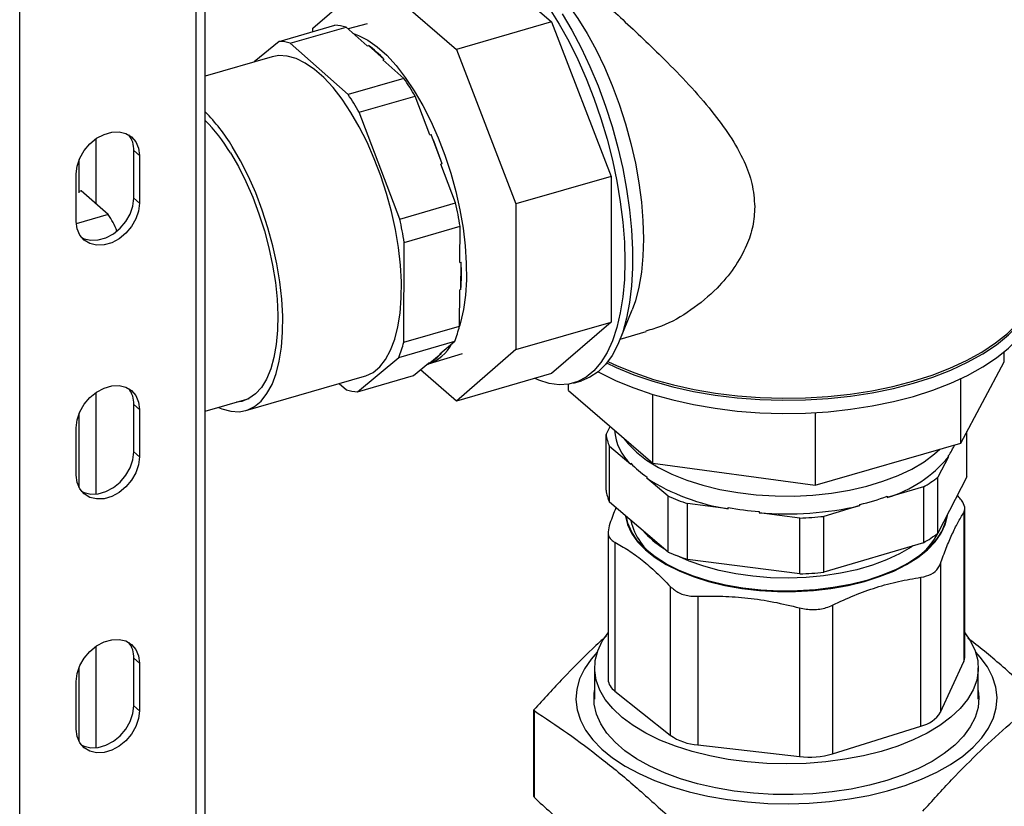
# Model space of a CAD drawing. Extents: x 29.5 to 42.5, y 16.9 to 27.3.
# Drawn here: x 37.4 to 37.8, y 23.6 to 24 of the extents above; entities that cross this region are included whole.
import ezdxf

# ---------------------------------------------------------------- set-up
doc = ezdxf.new("R2010")
doc.units = 0
doc.header["$LTSCALE"] = 0.2
doc.header["$MEASUREMENT"] = 0
doc.layers.get('0').update_dxf_attribs({"linetype": 'CONTINUOUS'})

# ---------------------------------------------------------------- blocks, each defined once
blk = doc.blocks.new('A$C385863A4')
at = {"color": 7, "linetype": 'CONTINUOUS'}
for p, q in [((7.950536247389671, 6.32135672479577), (7.950536247389671, 8.269913843885117)), ((7.946630137238159, 6.317973860241054), (7.946630137238159, 8.266530979330401)), ((7.871394229578627, 6.296255124471077), (7.871394229578627, 8.244812243560425)), ((8.062452518330652, 7.112901648333512), (8.09832928565001, 7.081831456429285)), ((7.996488868618748, 7.079212938661016), (8.02185757305731, 7.101182897042861)), ((8.02185757305731, 7.101182897042861), (8.057734340376662, 7.070112705138634)), ((7.982045235688425, 7.073531824298247), (8.005860913205872, 7.080406818211063)), ((7.986826788784846, 7.072720591589558), (8.0106424663023, 7.079595585502375)), ((7.996488868618748, 7.077701326101497), (7.996488868618748, 7.079212938661016)), ((8.01961377703995, 7.071664130603025), (8.0106424663023, 7.079595585502375)), ((8.019655118916909, 7.081053835173371), (8.011519722814647, 7.078819948426379)), ((8.09832928565001, 7.081831456429285), (8.057734340376662, 7.070112705138634)), ((8.09832928565001, 7.081831456429285), (8.123697988942752, 7.015921614029963)), ((7.982045235688425, 7.073531824298247), (7.971463005018592, 7.064745826357981)), ((8.011536667292553, 7.050874876287423), (7.986826788784846, 7.072720591589558)), ((8.01961377703995, 7.071664130603025), (8.020155117492742, 7.071820402131095)), ((8.026922376816792, 7.065837594643046), (8.020155117492742, 7.071820402131095)), ((7.979125883163036, 7.066957866399179), (7.950536451638605, 7.058704808405878)), ((8.057734340376662, 7.070112705138634), (8.083103043669404, 7.004202862739312)), ((8.026922376816792, 7.065837594643046), (8.026381036363993, 7.065681323114973)), ((8.035352344810008, 7.057749870200244), (8.026381036363993, 7.065681323114973)), ((8.035352344810008, 7.057749870200244), (8.011536667292553, 7.050874876287423)), ((8.016277084301684, 7.043267861879158), (8.040092761819139, 7.050142855791975)), ((8.046370271279983, 7.033604194267255), (8.040092761819139, 7.050142855791975)), ((8.03356736977117, 6.997715031667532), (8.016277084301684, 7.043267861879158)), ((8.046370271279983, 7.033604194267255), (8.046911611732774, 7.033760465795325)), ((8.051646877994116, 7.021284958881221), (8.046911611732774, 7.033760465795325)), ((7.903917209990297, 7.031974000792221), (7.903917209990297, 7.004233414468644)), ((7.922543662478724, 7.024815169456865), (7.920106163970239, 7.026926105086893)), ((7.920106163970239, 7.006628632450216), (7.920106163970239, 7.026926105086893)), ((7.922543662478724, 7.024815169456865), (7.922543662478724, 7.004517696820194)), ((7.896770274313319, 7.00897480406401), (7.896770274313319, 7.023140853031606)), ((8.051646877994116, 7.021284958881221), (8.051105537541325, 7.021128687353148)), ((8.057383047288617, 7.004590025580352), (8.051105537541325, 7.021128687353148)), ((7.895480450306884, 6.996705220403918), (7.895480450306884, 7.017002693040588)), ((8.123697988942752, 7.015921614029963), (8.083103043669404, 7.004202862739312)), ((8.123697988942752, 7.015921614029963), (8.123697988942752, 6.953781267929266)), ((7.897585645920167, 7.009716841476241), (7.896770459851176, 7.009481517528059)), ((7.909148148599151, 6.999703420424922), (7.897585645920167, 7.009716841476241)), ((7.922543662478724, 7.004517696820194), (7.920106163970239, 7.006628632450216)), ((8.03356736977117, 6.997715031667532), (8.057383047288617, 7.004590025580352)), ((8.083103043669404, 7.004202862739312), (8.083103043669404, 6.942062516638615)), ((7.909148148599151, 6.999703420424922), (7.895513532868179, 6.995767445893634)), ((8.035489777459183, 6.987768253117288), (8.05930545497663, 6.994643247030108)), ((8.059211885015898, 6.979185574523591), (8.05930545497663, 6.994643247030108)), ((8.035232055019748, 6.945192654488103), (8.035489777459183, 6.987768253117288)), ((8.059211885015898, 6.979185574523591), (8.05975322546869, 6.979341846051668)), ((8.059682642950733, 6.967681719451093), (8.05975322546869, 6.979341846051668)), ((8.059047732537202, 6.95206764840092), (8.059141302497942, 6.967525447923023)), ((8.059682642950733, 6.967681719451093), (8.059141302497942, 6.967525447923023)), ((8.127386448271999, 6.946073379734869), (8.132667713533998, 6.958997569301353)), ((8.083103043669404, 6.942062516638615), (8.123697988942752, 6.953781267929266)), ((8.123697988942752, 6.953781267929266), (8.09832928565001, 6.931811308555119)), ((8.035232055019748, 6.945192654488103), (8.059047732537202, 6.95206764840092)), ((8.127572920455073, 6.946530180475136), (8.138648680071086, 6.949727476873029)), ((8.033210333947757, 6.938732974402477), (8.057026011465211, 6.945607968315297)), ((8.050616173246588, 6.940286008315475), (8.057026011465211, 6.945607968315297)), ((8.045862769765577, 6.935954052979582), (8.06028120283009, 6.940320911588323)), ((8.046322429893216, 6.936427934447213), (8.051157513699373, 6.940442279843552)), ((8.050616173246588, 6.940286008315475), (8.051157513699373, 6.940442279843552)), ((8.083103043669404, 6.942062516638615), (8.057734340376662, 6.920092557264464)), ((8.291501456694185, 6.936858239206096), (8.291501456694185, 6.941088493495215)), ((8.015555573990802, 6.924074708758429), (8.033210333947757, 6.938732974402477)), ((8.039371251508257, 6.930949702671246), (8.045781089440425, 6.93627166291914)), ((8.046322429893216, 6.936427934447213), (8.045781089440425, 6.93627166291914)), ((8.272930386115789, 6.902203977557193), (8.291501456694185, 6.936858239206096)), ((8.057734340376662, 6.920092557264464), (8.042345817208698, 6.93341940925465)), ((8.045149087657855, 6.935746857129931), (8.045690428110653, 6.935903128658005)), ((8.09832928565001, 6.931811308555119), (8.057734340376662, 6.920092557264464)), ((7.967866581183536, 6.916039421449479), (8.018474927662012, 6.930648792680778)), ((8.015555573990802, 6.924074708758429), (8.039371251508257, 6.930949702671246)), ((8.107689140544998, 6.927792544157338), (8.111072073820374, 6.928769112875933)), ((8.272930386115789, 6.902203977557193), (8.272930386115789, 6.929583331537337)), ((7.903917209990297, 6.923720771058107), (7.903917209990297, 6.880433857329464)), ((8.00775576346988, 6.927554445776423), (8.010774020894381, 6.924885941467117)), ((8.105604541500668, 6.924621344730813), (8.105604541500668, 6.92731928291893)), ((8.105604541500668, 6.924621344730813), (8.141481308820026, 6.893551152826589)), ((7.950536268553556, 6.915752816323838), (7.969293169075748, 6.921167467106663)), ((8.141481308820026, 6.893551152826589), (8.141481308820026, 6.922944720063505)), ((7.922543662478724, 6.916561939722747), (7.920106163970239, 6.918672875352776)), ((7.920106163970239, 6.898375402716105), (7.920106163970239, 6.918672875352776)), ((7.922543662478724, 6.916561939722747), (7.922543662478724, 6.896264467086077)), ((8.210789785983906, 6.915181380556479), (8.210789785983906, 6.884265531450321)), ((7.896770274313319, 6.883058405069786), (7.896770274313319, 6.914887750313081)), ((7.895480450306884, 6.8884519906698), (7.895480450306884, 6.908749463306478)), ((8.121574282183708, 6.905851662350607), (8.123334867365749, 6.909266333797262)), ((8.275531719448608, 6.887709887263114), (8.275531719448608, 6.907058299396908)), ((8.121574282183708, 6.882035984833159), (8.121574282183708, 6.905851662350607)), ((7.922543662478724, 6.896264467086077), (7.920106163970239, 6.898375402716105)), ((8.123016563190909, 6.876933164027257), (8.123016563190909, 6.900748841544704)), ((8.13213555083707, 6.893021991284243), (8.123016563190909, 6.900748841544704)), ((8.210789785983906, 6.884265531450321), (8.272930386115789, 6.902203977557193)), ((8.267673311225941, 6.896284467286478), (8.263193793612238, 6.887596708513257)), ((8.267673311225941, 6.896284467286478), (8.267673311225941, 6.896825807739269)), ((8.13213555083707, 6.893021991284243), (8.13213555083707, 6.893563331737035)), ((8.141481308820026, 6.893551152826589), (8.210789785983906, 6.884265531450321)), ((8.139013883662741, 6.887734705960177), (8.139013883662741, 6.887193365507386)), ((8.148132870163082, 6.879466516239233), (8.139013883662741, 6.887193365507386)), ((8.275531719448608, 6.887709887263114), (8.263193793612238, 6.86378103099581)), ((8.263193793612238, 6.86378103099581), (8.263193793612238, 6.887596708513257)), ((8.256997218015066, 6.883478569962985), (8.241543530421318, 6.878919156610248)), ((8.256997218015066, 6.883478569962985), (8.256997218015066, 6.859662892445535)), ((8.148132870163082, 6.855650838721779), (8.148132870163082, 6.879466516239233)), ((8.241543530421318, 6.879460497063043), (8.241543530421318, 6.878919156610248)), ((8.2717948177253, 6.879533373070394), (8.271479502142306, 6.879851000799789)), ((8.148132870163082, 6.855650838721779), (8.123016563190909, 6.876933164027257)), ((8.156369127261378, 6.852552490902799), (8.156369127261378, 6.87636816842025)), ((8.173744671608233, 6.87412846431932), (8.156369127261378, 6.87636816842025)), ((8.173744671608233, 6.87412846431932), (8.173744671608233, 6.874669804772111)), ((8.186851500706197, 6.8729803662008), (8.186851500706197, 6.872439025748008)), ((8.22988625133565, 6.875479826126288), (8.214432563168991, 6.870920413269708)), ((8.22988625133565, 6.875479826126288), (8.22988625133565, 6.876021166579079)), ((8.274664149097738, 6.811113382942278), (8.274664149097738, 6.874172432819378)), ((8.204226790162508, 6.870199249058828), (8.186851500706197, 6.872439025748008)), ((8.204226790162508, 6.846383571541374), (8.204226790162508, 6.870199249058828)), ((8.214432563168991, 6.847104735752254), (8.214432563168991, 6.870920413269708)), ((8.274192123548978, 6.872458903067724), (8.274192123548978, 6.809022997929375)), ((8.122441850242943, 6.864453859145897), (8.122441850242943, 6.801394809268793)), ((8.125311183907016, 6.859846627432759), (8.125311183907016, 6.796410722294411)), ((8.256997218015066, 6.859662892445535), (8.214432563168991, 6.847104735752254)), ((8.252487305291822, 6.858332347542152), (8.251742675140704, 6.85782765611593)), ((8.204226790162508, 6.846383571541374), (8.156369127261378, 6.852552490902799)), ((8.264263535170862, 6.850755449543271), (8.264263535170862, 6.787319544404923)), ((8.25595377627885, 6.7814695707516), (8.25595377627885, 6.844905475889952)), ((8.14898382427669, 6.840989633838348), (8.14898382427669, 6.777553728699999)), ((8.160683938019908, 6.83683480905384), (8.160683938019908, 6.773398903915488)), ((8.204090779152963, 6.831870471690316), (8.204090779152963, 6.768434566551967)), ((8.218239865920197, 6.833069114376272), (8.218239865920197, 6.769633209237924)), ((7.903917209990297, 6.815467668339579), (7.903917209990297, 6.772180754610943)), ((7.922543662478724, 6.80830870998863), (7.920106163970239, 6.810419645618659)), ((7.920106163970239, 6.790122172981988), (7.920106163970239, 6.810419645618659)), ((7.896770274313319, 6.774805302351261), (7.896770274313319, 6.806634520578967)), ((7.922543662478724, 6.80830870998863), (7.922543662478724, 6.788011237351959)), ((8.116709235301407, 6.806254093988105), (8.116709235301407, 6.792993031112992)), ((8.264263535170862, 6.787319544404923), (8.274192123548978, 6.809022997929375)), ((8.280396761747632, 6.792993037332472), (8.280396761747632, 6.806254100207589)), ((7.895480450306884, 6.78019876093569), (7.895480450306884, 6.80049623357236)), ((8.125311183907016, 6.796410722294411), (8.14898382427669, 6.777553728699999)), ((7.922543662478724, 6.788011237351959), (7.920106163970239, 6.790122172981988)), ((8.090825163167018, 6.751408958321392), (8.090825163167018, 6.788356396841376)), ((8.09085309186905, 6.788030080032819), (8.09085309186905, 6.751082641512831)), ((8.218239865920197, 6.769633209237924), (8.25595377627885, 6.7814695707516)), ((8.160683938019908, 6.773398903915488), (8.204090779152963, 6.768434566551967))]:
    blk.add_line(p, q, dxfattribs=at)
at = {"color": 7, "linetype": 'CONTINUOUS', "flags": 128}
for points in [[(8.097343011835193, 7.087697502849842), (8.10159482709286, 7.08091423714761), (8.105660301638572, 7.073616243239869), (8.109503708228793, 7.065867866927796), (8.113091270307102, 7.057737099322843), (8.116391460275473, 7.04929544555182), (8.119375276066599, 7.040617050160257), (8.122016495659174, 7.031778222664535), (8.124291908748404, 7.02285647482578), (8.12618151733615, 7.013930346933719), (8.12766871734339, 7.005078361416523), (8.128740437254457, 6.996378140677798), (8.129387259573981, 6.987906301911831), (8.129603501034275, 6.979737117486003)], [(8.102872844163578, 7.085350566705436), (8.107036065184275, 7.07830222690518), (8.110994857004059, 7.070770827954941), (8.114714429588624, 7.062822571336341), (8.118162094910637, 7.054527172794415), (8.121307555266718, 7.04595773966339), (8.124123167532197, 7.037189398875022), (8.12658418858144, 7.028299338449521), (8.128668991060117, 7.019365604506589), (8.130359253304896, 7.010466809774528), (8.131640120904045, 7.001680977549917), (8.132500337320913, 6.993085555589936), (8.132932344726164, 6.984755804602031), (8.132932344726164, 6.976765126698332), (8.132500337320913, 6.969183761501156), (8.131640120904045, 6.962078151065111), (8.130359253304896, 6.955510973615574), (8.128668991060117, 6.949539671953993), (8.12658418858144, 6.944217048843477), (8.124123167532197, 6.93958947489817), (8.121307555266718, 6.935698044623607), (8.118162094910637, 6.932576708642507), (8.114714429588624, 6.930252841605807), (8.111072073820374, 6.928769112875933)], [(8.090858754275075, 7.103828162247581), (8.092412119663798, 7.102668224108207), (8.096764783131455, 7.098898706971092), (8.101095114565432, 7.094385801312939), (8.105358676770734, 7.089175865840197), (8.10951172348188, 7.083322281832288), (8.113511637066203, 7.076885201095095), (8.11731737367493, 7.069930652386375), (8.120889880321691, 7.062529926184034), (8.124192498640916, 7.054759098005512), (8.127191339427746, 7.046697814937527), (8.129855630394417, 7.038428740439045), (8.132158032703124, 7.030036899169033), (8.134074919829906, 7.021608165327272), (8.13558662262701, 7.013229304455372), (8.136677628409032, 7.004986149820347), (8.13733674308655, 6.996963207971678), (8.137557201164803, 6.989242928401616), (8.13733674308655, 6.981904493424025), (8.136677628409032, 6.975023171684825), (8.13558662262701, 6.968669694495624), (8.134074919829906, 6.962909052658645), (8.132667713533998, 6.958997569301353)], [(8.013765534722246, 7.07683470661344), (8.015944637049067, 7.07607062050478), (8.019906956276017, 7.074052834934484), (8.023935015785199, 7.071214498871058), (8.02797991655816, 7.067590212155601), (8.031992560203754, 7.063223765398035), (8.035924237909676, 7.058168392023717), (8.039727226268901, 7.052485236147824)], [(8.012714727329339, 7.043262156100614), (8.008974338559462, 7.048844484419632), (8.005106008663411, 7.053797493149951), (8.0011583788501, 7.058058989305447), (7.997181099795959, 7.061575304829297), (7.993224181964948, 7.064302113264532), (7.989337390615496, 7.06620533474015), (7.985569599558005, 7.067260933539991), (7.981968195328399, 7.067455561119196), (7.979125883163036, 7.066957866399179)], [(8.039727226268901, 7.052485236147824), (8.043355361335543, 7.04624349050637), (8.046764601222542, 7.039518766091994), (8.049913564064205, 7.032392753280348), (8.052764025302103, 7.02495202907426), (8.055281383747406, 7.017286764372841), (8.05743508224009, 7.00949010563869), (8.059198977892066, 7.001656584102072), (8.06055165919286, 6.993881333076907), (8.061476706970168, 6.986258845837611), (8.061962891900599, 6.978881661429462), (8.062004312151267, 6.971839102327102), (8.061600465566542, 6.965216830872258), (8.060756253964776, 6.959095194349921), (8.05948192498802, 6.953548386238879), (8.059048056054799, 6.952101581028405)], [(8.018474927662012, 6.930648792680778), (8.01902234665068, 6.930819699105879), (8.022157773919545, 6.932343230788703), (8.024999469060788, 6.934702619335781), (8.027511695950786, 6.937868099685083), (8.029662861536536, 6.941799840974962), (8.031425913793306, 6.946448491011878), (8.032778681460286, 6.951755517128674), (8.033704152331673, 6.95765410831773), (8.034190688455958, 6.96407025901884), (8.034232171153825, 6.970923151592409), (8.03382807907714, 6.978126739921059), (8.032983493365116, 6.985590253006649), (8.031709035626825, 6.993220026897255), (8.030020732806022, 7.000920002764467), (8.027939816161357, 7.008593298163127), (8.025492454719945, 7.016143453992058), (8.022709424994737, 7.023475609636321), (8.019625725201237, 7.030497472143367), (8.016280135620605, 7.037120713084413), (8.012714727329339, 7.043262156100614)], [(7.895480450306884, 7.017002693040588), (7.895873690579485, 7.020354474245387), (7.897030548590756, 7.023738582812026), (7.898883452045787, 7.026958198532853), (7.901325199784985, 7.029826145920623), (7.904213788376588, 7.032176067726333), (7.90738104917687, 7.033871014992133), (7.910643063608731, 7.034812677447299), (7.913810578440199, 7.034946422389623), (7.916698913000616, 7.034264154652369), (7.919140660739821, 7.032805950979117), (7.92099381822603, 7.030656182899321), (7.922150676237301, 7.0279399866169), (7.922543662478724, 7.024815169456865)], [(7.956231375073592, 6.917396820211142), (7.95765507487689, 6.91679182510061), (7.96142286478856, 6.91573635430867), (7.965024270163987, 6.91554159872156), (7.968414000172196, 6.91621032787458), (7.971549427441062, 6.917733859557401), (7.974391122582304, 6.920093248104486), (7.976903349472302, 6.923258728453789), (7.979054515058053, 6.927190469743664), (7.980817567314823, 6.931839119780584), (7.982170334981809, 6.937146145897373), (7.983095805853189, 6.943044737086431), (7.983582341977474, 6.949460887787545), (7.983623824675341, 6.956313780361107), (7.983219732598656, 6.963517368689764), (7.982375146886632, 6.970980881775354), (7.981100689148342, 6.97861065566596), (7.979412386327539, 6.986310631533172), (7.977331469682873, 6.993983926931833), (7.974884108241461, 7.001534082760756), (7.972101078516253, 7.008866238405027), (7.969017378722754, 7.015888100912072), (7.965671789142121, 7.022511341853111), (7.962106380850855, 7.028652784869315)], [(7.961278877597742, 7.026008845177028), (7.964691426613186, 7.020123114316654), (7.96788888113425, 7.013769149407423), (7.970829556798734, 7.007029537872597), (7.973475118476564, 6.999992222628791), (7.975791076696375, 6.99274905604323), (7.977747239528306, 6.985394265451443), (7.979318105421235, 6.978023858919023), (7.980483195741314, 6.970733813067767), (7.981227321604742, 6.963619333929266), (7.981540782319556, 6.956773033886652), (7.981419491533217, 6.950284187349581), (7.980865030191005, 6.944237541750603), (7.979884626734808, 6.938711683490823), (7.978491062250704, 6.933778739037727), (7.976702503823738, 6.929502995057049), (7.974542268284175, 6.925940340921027), (7.972038517311887, 6.923137008568581), (7.969223891024605, 6.921129762811642), (7.966135083165106, 6.919944618031124), (7.963926505762117, 6.919618271313858)], [(7.922543662478724, 7.004517696820194), (7.922150676237301, 7.001165861932293), (7.92099381822603, 6.997781753365651), (7.919140660739821, 6.99456219132793), (7.916698913000616, 6.991694116924563), (7.913810578440199, 6.989344268451344), (7.910643063608731, 6.987649247853057), (7.90738104917687, 6.986707585397887), (7.904213788376588, 6.98657391378805), (7.901325199784985, 6.98725610819282), (7.898883452045787, 6.988714438881665), (7.897030548590756, 6.990864153278359), (7.895873690579485, 6.993580349560776), (7.895480450306884, 6.996705220403918)], [(7.897661746783236, 6.989967790433415), (7.898887701276507, 6.989367043822845), (7.90177628986811, 6.988684849418078), (7.904943550668392, 6.988818521027916), (7.908205565100253, 6.989760183483085), (7.911373079931728, 6.991455204081369), (7.914261414492138, 6.993805052554592), (7.916703162231336, 6.996673126957958), (7.918556319717553, 6.999892688995679), (7.919713177728816, 7.003276797562318), (7.920106163970239, 7.006628632450216)], [(8.129603501034275, 6.979737117486003), (8.129387259573981, 6.97194247425611), (8.128740437254457, 6.96459096461102), (8.12766871734339, 6.957747017209748), (8.12618151733615, 6.951470810650513), (8.124291908748404, 6.945817707854438), (8.122016495659174, 6.940837091094444), (8.119375276066599, 6.936572990127004), (8.116391460275473, 6.933062588270499), (8.113091270307102, 6.930337031199322), (8.109503708228793, 6.928420103389314), (8.105660301638572, 6.927328702565653), (8.10159482709286, 6.927072444143548), (8.097343011835193, 6.927653538491995), (8.092942219340195, 6.929066809229468), (8.091311461824674, 6.929785454517805)], [(8.252814811374925, 6.927725562629483), (8.261021057829723, 6.930346739017956), (8.268724355068343, 6.933325163109203), (8.275862644141306, 6.936636847094643), (8.282378598923394, 6.940255171069381), (8.288219303333229, 6.944150869238293), (8.293338435635981, 6.948292778223909), (8.29769436418485, 6.952647432893059), (8.301251784130564, 6.957179702234463), (8.303982551360725, 6.961853240465857), (8.305864475452807, 6.966630359047585), (8.306882368113875, 6.971472585356892), (8.30702806102962, 6.976340940560149), (8.306451674923913, 6.98053283624467)], [(8.252502309568307, 6.928537410569941), (8.260661296469095, 6.931143488913314), (8.268320090655983, 6.934104721088403), (8.275417370064993, 6.937397361114897), (8.281895755863182, 6.940994834734134), (8.287703026459361, 6.944868154694689), (8.292792514421883, 6.948986163671357), (8.297123244782064, 6.953315707820884), (8.300660297577323, 6.957821909470212), (8.303375386613588, 6.962468545883425), (8.305246418951846, 6.967218137427622), (8.306258545353053, 6.97203250451064), (8.306451575089426, 6.975258869986192)], [(8.252814811374925, 6.922105122686723), (8.261021057829723, 6.924726299075196), (8.268724355068343, 6.927704723166443), (8.275862644141306, 6.931016407151883), (8.282378598923394, 6.934634731126621), (8.288219303333229, 6.938530429295533), (8.293338435635981, 6.942672338281149), (8.29769436418485, 6.947026992950299), (8.301251784130564, 6.951559262291703), (8.303982551360725, 6.956232800523097), (8.305864475452807, 6.961009919104825), (8.306882368113875, 6.965852145414132), (8.307076512667585, 6.969097198535852)], [(8.121835946707655, 6.936338357659309), (8.125936392491603, 6.934393248891137), (8.133458094946057, 6.931300957291501), (8.141503881942505, 6.928558225883478), (8.150008966961707, 6.926187135164945), (8.158904895281701, 6.924206782461695), (8.168120069425079, 6.922633120206697), (8.177580258708055, 6.921478807987576), (8.187209089453809, 6.920753081339328), (8.19692953686463, 6.92046192639495), (8.206662845788237, 6.920607547879413), (8.216330999183846, 6.921188871324901), (8.225856097537374, 6.922201200523133), (8.235161246995254, 6.923636328368787), (8.244171677467087, 6.925482741873935), (8.252814811374925, 6.927725562629483)], [(8.122386472349632, 6.937046367803923), (8.126354746275162, 6.935166737122035), (8.133832921579064, 6.932092194704296), (8.141832360372838, 6.92936525563178), (8.15028847909067, 6.927007824639581), (8.159133270685338, 6.925038904685721), (8.16829532072422, 6.923474289681735), (8.177700821563157, 6.922326566182111), (8.187274572197758, 6.921605127477548), (8.196938927818437, 6.921315616657211), (8.206616272573314, 6.921460425102776), (8.21622869483705, 6.922038387053966), (8.225698894823552, 6.923044873582725), (8.234950554344984, 6.924471765702457), (8.243908956018693, 6.926307504779011), (8.252502309568307, 6.928537410569941)], [(8.118212634215375, 6.932618532673711), (8.11899961045092, 6.932189841673939), (8.125936392491603, 6.928772808948381), (8.133458094946057, 6.925680517348741), (8.141503881942505, 6.922937785940718), (8.150008966961707, 6.920566695222185), (8.158904895281701, 6.918586342518935), (8.168120069425079, 6.917012680263941), (8.177580258708055, 6.915858368044816), (8.187209089453809, 6.915132641396568), (8.19692953686463, 6.91484148645219), (8.206662845788237, 6.914987107936653), (8.216330999183846, 6.915568431382141), (8.225856097537374, 6.916580760580374), (8.235161246995254, 6.918015888426027), (8.244171677467087, 6.919862301931175), (8.252814811374925, 6.922105122686723)], [(7.895480450306884, 6.908749463306478), (7.895873690579485, 6.912101371526862), (7.897030548590756, 6.915485353077912), (7.898883452045787, 6.918704968798735), (7.901325199784985, 6.921573043202102), (7.904213788376588, 6.923922837992215), (7.90738104917687, 6.925617912273609), (7.910643063608731, 6.926559574728778), (7.913810578440199, 6.92669319265551), (7.916698913000616, 6.926011051933848), (7.919140660739821, 6.924552721245), (7.92099381822603, 6.922402953165204), (7.922150676237301, 6.919686883898379), (7.922543662478724, 6.916561939722747)], [(8.12920742593537, 6.904180706642105), (8.130975390762671, 6.901893399591067), (8.134547896866714, 6.898263604740713), (8.138897131733081, 6.894852279422523), (8.143970733523126, 6.891700957029663), (8.149706713103008, 6.888847775239732), (8.156035824650978, 6.886327476318222), (8.16288086726567, 6.884170545293756), (8.170159018334253, 6.882403242511614), (8.177781854838933, 6.881046998521882), (8.1856566084396, 6.880118207135791), (8.19368814218825, 6.879628273520524), (8.201778598495821, 6.879583039079023), (8.209830042980307, 6.879983131779859), (8.217744514937287, 6.880823629118538), (8.225426049689482, 6.882094360021018), (8.232781373274598, 6.88377988988627), (8.239721037090817, 6.885859711274264), (8.246161252546699, 6.888308708362118), (8.252023374978116, 6.891097017225285), (8.257236619789033, 6.894190900220032)], [(7.897661746783236, 6.88171468771489), (7.898887701276507, 6.881113814088732), (7.90177628986811, 6.880431746699557), (7.904943550668392, 6.880565418309391), (7.908205565100253, 6.881507080764557), (7.911373079931728, 6.883202101362848), (7.914261414492138, 6.885551822820474), (7.916703162231336, 6.888419897223841), (7.918556319717553, 6.891639586277151), (7.919713177728816, 6.895023567828204), (7.920106163970239, 6.898375402716105)], [(8.257236619789033, 6.894190900220032), (8.261737417069746, 6.897552718240533), (8.264023322565805, 6.89963275244579)], [(7.922543662478724, 6.896264467086077), (7.922150676237301, 6.892912632198176), (7.92099381822603, 6.889528650647129), (7.919140660739821, 6.886308961593812), (7.916698913000616, 6.883440887190449), (7.913810578440199, 6.881091165732819), (7.910643063608731, 6.879396145134535), (7.90738104917687, 6.878454482679366), (7.904213788376588, 6.878320811069528), (7.901325199784985, 6.879002878458707), (7.898883452045787, 6.880461209147548), (7.897030548590756, 6.882611050559831), (7.895873690579485, 6.885327119826663), (7.895480450306884, 6.8884519906698)], [(8.129940105753462, 6.871066669155709), (8.130769019318855, 6.867493535268235), (8.132481046733034, 6.863734928994184), (8.135024106368256, 6.860095844677303), (8.138365817520693, 6.856621924626388), (8.142464696882435, 6.85335701434844), (8.1472687427432, 6.850342042026355), (8.152717825076628, 6.847615001953173), (8.158743266387702, 6.845210144208966), (8.165269195049582, 6.843157682626703), (8.172213872286406, 6.841483525581218), (8.179489729521272, 6.840208656984984), (8.187005391568057, 6.839349144132363), (8.19466613925622, 6.838915737054677), (8.202375849622229, 6.838913948244866), (8.210037357559067, 6.839343739459828), (8.217554539610362, 6.840199770411367), (8.224832811488376, 6.841471261232918), (8.231780578338508, 6.843142203163367), (8.238310618761084, 6.845191626598762), (8.244340384460514, 6.847593634918468), (8.24979451814201, 6.850318157222077), (8.254604254714614, 6.853330880242936), (8.258709042102403, 6.856593897994046), (8.262057334936962, 6.860066197730049), (8.264607072129422, 6.863704126347486), (8.266326349607276, 6.867461981097442), (8.26719302328771, 6.871292353420731), (8.267225116859386, 6.871599542369275)], [(8.158924084846355, 6.845337494216828), (8.15282219664092, 6.847778050599338), (8.147316341061476, 6.850550444456552), (8.142478367356233, 6.853618558879361), (8.138371638033256, 6.856942480153329), (8.135049352743387, 6.86047877599885), (8.132554895246024, 6.864181368409788), (8.130920672229273, 6.868001952604779), (8.130293835834415, 6.870766783178304)], [(8.266818509953254, 6.870810914124164), (8.266394658852825, 6.868730434885478), (8.264925316900168, 6.864893114705588), (8.262590665626881, 6.861164541780145), (8.259421251555018, 6.857593354510897), (8.255458467897874, 6.854226131038082), (8.250753677778341, 6.851106681905812), (8.245368286112004, 6.848275694479604), (8.239372729122671, 6.845770141401843), (8.232844884468257, 6.843622604153559), (8.225869930430953, 6.841861101669345), (8.218539114361135, 6.84050869024653), (8.210947684907453, 6.839582907646864), (8.203194523618485, 6.839095798808927), (8.195380943553225, 6.839053782962154), (8.187608653682943, 6.839457363196967), (8.179979177585125, 6.840301336560586), (8.172591686720594, 6.84157461718452), (8.165542807952896, 6.843260696307617), (8.158924084846355, 6.845337494216828)], [(8.251742675140704, 6.85782765611593), (8.246834274818639, 6.854926484773625), (8.24129647955322, 6.852323988287679), (8.235201532154122, 6.850054108101496), (8.22862877016577, 6.84814640141763), (8.221663939827565, 6.846625755335811), (8.214397672925188, 6.845511945958734), (8.20692490643416, 6.844819554335622), (8.199343213959402, 6.844557651498249), (8.191750812174355, 6.844729471625712), (8.184247545846773, 6.845333025636791), (8.17693047733789, 6.846360227516595), (8.16989525798298, 6.847797759975791), (8.16323388237845, 6.849626965985387), (8.157032660033892, 6.851823845397917), (8.151648923908674, 6.854222083806022)], [(7.895480450306884, 6.80049623357236), (7.895873690579485, 6.803848141792749), (7.897030548590756, 6.807232250359384), (7.898883452045787, 6.810451739064622), (7.901325199784985, 6.813319813467984), (7.904213788376588, 6.815669735273694), (7.90738104917687, 6.817364682539495), (7.910643063608731, 6.81830634499466), (7.913810578440199, 6.818440089936985), (7.916698913000616, 6.817757822199731), (7.919140660739821, 6.816299491510886), (7.92099381822603, 6.814149850446682), (7.922150676237301, 6.811433654164261), (7.922543662478724, 6.80830870998863)], [(8.151161191485976, 6.772890825466398), (8.144551614139282, 6.775504123292727), (8.138514397663059, 6.77844335924037), (8.13311335461784, 6.78167732306629), (8.128406204470913, 6.785171868062552), (8.124442579622958, 6.788889877908204), (8.121264578621464, 6.792791960892217), (8.118906028593464, 6.796836795335494), (8.117391509688574, 6.800981387788141), (8.116737430104621, 6.805181902009586), (8.116950549343208, 6.809393764547004), (8.118028581839255, 6.813572315296618), (8.119960283361515, 6.817673319338482), (8.122441893985886, 6.821299848107813)], [(8.27466414547063, 6.821299855075154), (8.277124785695946, 6.817708974995384), (8.279064130830399, 6.813608894138071), (8.280149648781908, 6.809430738755587), (8.280370592102166, 6.805219016004557), (8.27972403661014, 6.801018204482133), (8.278217079266973, 6.796872904120143), (8.275865704140585, 6.792827058308806), (8.272694887875588, 6.788923569227244), (8.2687379124189, 6.785203719720734), (8.264037163261051, 6.781707068663366), (8.258642095235949, 6.778470572657611), (8.252610201148507, 6.775528627168022), (8.246005143377452, 6.772912337961117), (8.238897379384241, 6.770649566058651), (8.23136169072334, 6.768764134378038), (8.223478218073005, 6.767276104689195), (8.215330656663113, 6.766201287110228), (8.207005161661762, 6.765551014750727), (8.198590225572524, 6.7653322498888), (8.190174729288948, 6.765547218497815), (8.181847979207681, 6.766193671435406), (8.173698435943955, 6.767264812088413), (8.165812399863889, 6.768749261415486), (8.158273424908721, 6.770631272260253), (8.151161191485976, 6.772890825466398)], [(8.117807226601023, 6.812934426791195), (8.115210469162996, 6.810013931083475), (8.112322701063661, 6.805848595293106), (8.11026570685133, 6.801561887969157), (8.109058721858453, 6.797194936824191), (8.108713704720763, 6.792789891435987), (8.109233870822017, 6.788389140012022), (8.110614280904663, 6.784035092967621), (8.112841468555153, 6.779769625543345), (8.115894312637032, 6.775633908915587), (8.119742902682738, 6.771667632816516), (8.12435073877365, 6.767909153691619), (8.129673095744359, 6.764394564700826), (8.135658698958927, 6.761157711103408), (8.142250136806133, 6.758229833026647), (8.149384004267823, 6.755639147802022), (8.156991034456198, 6.753410442720622), (8.164998506119396, 6.751565336711749), (8.173329073835042, 6.750121533445338), (8.181902627170672, 6.749092971231434), (8.190636345522726, 6.748489482198337), (8.199446502098574, 6.748316989977994), (8.208247954941747, 6.748577070501206), (8.216956143393226, 6.749267276321106), (8.225487014240386, 6.750380907240057), (8.23375844312124, 6.75190724598724), (8.241690844564722, 6.753831616568089), (8.249208010854268, 6.756135537777048), (8.256237133798315, 6.758796704343666), (8.262710834688193, 6.76178957557714), (8.26856659550726, 6.7650852812937), (8.273747946014872, 6.768652060421491), (8.278205350966367, 6.772455665965303), (8.2818955313235, 6.776459366195688), (8.284783296558288, 6.780624704466835), (8.286840293635173, 6.784911409310009), (8.288047278055132, 6.78927836095113), (8.288392294619918, 6.793683406835484), (8.287872130810307, 6.798084156274832), (8.286491718436011, 6.802438205303854), (8.284264528493885, 6.80670367471275), (8.281211686703642, 6.810839389355891), (8.279298920223823, 6.812934421986334)], [(8.160561799447606, 6.756832047610423), (8.15327677504171, 6.758978125237071), (8.146471691300974, 6.761487353058726), (8.140218863690727, 6.764333183628523), (8.134584359774145, 6.767485387113307), (8.129627796061222, 6.770910520557518), (8.125401883118165, 6.774572321830007), (8.121951431677296, 6.778431983698201), (8.11931289201744, 6.782448552736454), (8.117514376198486, 6.786579496730162), (8.116574950285504, 6.790781024297768), (8.116504425468584, 6.795008559116201), (8.116709359255076, 6.796632127111835)], [(8.280396630524294, 6.796632060991136), (8.280675194059405, 6.793578957042683), (8.280310215245358, 6.789355170412428), (8.279078695198471, 6.785172558696804), (8.276993766421434, 6.781075481504381), (8.274076943523546, 6.777107199255283), (8.270359986140924, 6.773310019824692), (8.265881648147406, 6.769724007189481), (8.26068946538033, 6.766387193192024), (8.254838710781435, 6.763335015764945), (8.24839155487168, 6.76059987266148), (8.241415675338622, 6.758210565608479), (8.233985866014216, 6.756192666870412), (8.226180264219117, 6.754567386515859), (8.218081605450031, 6.753351952476145), (8.209776149963979, 6.752559366830845), (8.201351791983164, 6.752197989974775), (8.192897652696814, 6.752271599758789), (8.184503621188647, 6.752779495728348), (8.176258334721318, 6.753716194938846), (8.168249399802157, 6.755071827166965), (8.160561799447606, 6.756832047610423)], [(7.897661746783236, 6.773461457980773), (7.898887701276507, 6.772860711370207), (7.90177628986811, 6.77217851696544), (7.904943550668392, 6.772312188575278), (7.908205565100253, 6.773253851030447), (7.911373079931728, 6.77494887162873), (7.914261414492138, 6.777298720101953), (7.916703162231336, 6.78016679450532), (7.918556319717553, 6.783386356543041), (7.919713177728816, 6.786770465109676), (7.920106163970239, 6.790122172981988)], [(7.922543662478724, 6.788011237351959), (7.922150676237301, 6.784659529479651), (7.92099381822603, 6.781275420913012), (7.919140660739821, 6.778055858875291), (7.916698913000616, 6.775187784471925), (7.913810578440199, 6.772837935998705), (7.910643063608731, 6.771142915400418), (7.90738104917687, 6.770201252945249), (7.904213788376588, 6.770067581335411), (7.901325199784985, 6.770749775740178), (7.898883452045787, 6.772208106429026), (7.897030548590756, 6.77435782082572), (7.895873690579485, 6.777074017108134), (7.895480450306884, 6.78019876093569)]]:
    blk.add_lwpolyline(points, dxfattribs=at)
at = {"color": 7, "linetype": 'CONTINUOUS'}
for centre, radius, start, end in [((8.005161734163217, 7.061788441738535), 0.01863150004177172, 72.89253600120595, 87.84937248262135), ((7.981346056645755, 7.054913447825676), 0.01863150004181227, 72.89253600121828, 87.84937248260138), ((7.990341583281001, 7.03127909941319), 0.05032339464165419, 43.37167389159863, 53.66973169604621), ((7.938357521875766, 6.992025659305384), 0.1171651295129983, 29.73756723578282, 34.12177694924062), ((7.91454184435829, 6.985150665392553), 0.1171651295130261, 29.7375672357819, 34.12177694923842), ((7.89543607421853, 6.988493552820003), 0.07783118722748184, 31.06289274924906, 44.93195005136931), ((7.896730610421351, 6.986812759918585), 0.07551696428659163, 31.26766566962234, 44.56140614780906), ((7.909616116214316, 7.02725176691709), 0.01049510159785815, 358.2218329316536, 37.65565688807298), ((7.897791397714279, 6.970023221812731), 0.1621705105727279, 18.42709800360177, 23.1429239717132), ((7.892423915273248, 6.967549316454594), 0.1690666417948936, 9.221751161247072, 12.65555472116282), ((7.885439116315972, 6.982852421993904), 0.02908735738988015, 19.48377710933402, 35.40299641563359), ((7.868608237755382, 6.960674322541678), 0.1690666417953226, 9.22175116125591, 12.65555472116282), ((7.951674113394134, 6.974165806947184), 0.1082029844673221, 356.5644796153863, 2.741869083799629), ((8.010000438940459, 6.963872031052553), 0.05044779934695983, 338.774538949916, 346.4677865317138), ((7.986184761422983, 6.95699703713975), 0.05044779934699207, 338.7745389499105, 346.467786531704), ((8.039821962896987, 6.952953299467314), 0.01803183874680175, 288.992851392178, 332.3510962089883), ((8.038010146613239, 6.951358659770644), 0.01708861059332967, 299.1057074451181, 320.2968386555777), ((7.909615083748058, 6.91899832381549), 0.01049612694903511, 358.22317197532, 37.6536848120868), ((8.016254778315194, 6.942693234246075), 0.01863164990067647, 252.8925964958721, 267.8493119879622), ((8.1483856766935, 6.909769556454989), 0.02333554219422224, 185.0847682633697, 225.863666931584), ((8.14242090341724, 6.908988595654343), 0.0210813179712809, 188.5574824322509, 203.0077564475265), ((8.247465610200024, 6.911476483498255), 0.02495983735820291, 324.0577161913388, 336.3191635706936), ((8.22562590767513, 6.93121212965918), 0.05466192225110861, 286.9298897101243, 320.2844871941499), ((8.163471319017951, 6.92356966241227), 0.04338559954728852, 223.7584507675857, 235.6863788724148), ((8.187292096534442, 6.962837315830782), 0.08973735598184981, 237.4527734012785, 261.3170008377788), ((8.228033386253642, 6.933781608020084), 0.05804566467943845, 299.9327748920321, 307.2818952157293), ((8.142420903417253, 6.885172918136895), 0.02108131797129825, 188.5574824322561, 203.0077564475195), ((8.186001258908412, 6.967634777669645), 0.09595653802544683, 246.7564109615155, 252.0125996642743), ((8.20572597972528, 6.979385354910271), 0.1061502433047262, 283.1560787569611, 289.7199566920111), ((8.197719607742108, 7.00898294793685), 0.1364361315393188, 259.8792779106183, 265.4311436934807), ((8.19855930790959, 7.012788768523862), 0.1408372218085808, 265.2314952032494, 282.8520158522543), ((8.15788030838106, 6.875005554049871), 0.02636378259609703, 192.7702979275371, 236.828405719358), ((8.198701073392897, 7.020973718518043), 0.1508756911716612, 272.098887289579, 275.9849881464766), ((8.166201464841457, 6.889948040155751), 0.03830245464870059, 220.8828506334452, 238.5648402260813), ((8.237145841973998, 6.877137297894784), 0.02929165078619335, 304.2951766221623, 334.790943800279), ((8.22803338625382, 6.909965930502366), 0.05804566467912429, 299.9327748920132, 307.2818952157508), ((8.186001258908462, 6.943819100152318), 0.09595653802557927, 246.7564109615142, 252.0125996642662), ((8.198701073392918, 6.997158041000169), 0.1508756911712344, 272.0988872895782, 275.9849881464868), ((7.909616093080594, 6.81074542083465), 0.0104951282393858, 358.2212181445122, 37.65563864288219), ((8.269706376376512, 6.811134401356902), 0.004957817274675949, 334.7940288309093, 359.7570967240463), ((8.128999012759259, 6.801851781195367), 0.006573066529946115, 183.9865259176768, 235.8714526256998), ((8.112201485920899, 6.790021593357707), 0.02144108331955448, 184.4542948047423, 185.3294890144439), ((8.253145322658781, 6.794285819025383), 0.01312035180744972, 282.3599880448992, 327.9302122093158), ((8.162426991858318, 6.796858748438986), 0.02352450938383926, 235.1483420188619, 265.7507620798719), ((8.208261975274056, 6.803305746234557), 0.03511976721927675, 263.178843781245, 286.5056794682959), ((8.112201485919435, 6.753074154837591), 0.02144108331808497, 184.4542948046959, 185.3294890144601)]:
    blk.add_arc(centre, radius, start, end, dxfattribs=at)
for points, knots in [([(8.091042903506668, 7.114647009646333), (8.091091205812539, 7.114724540830117), (8.091284923191871, 7.115035481218321), (8.093026254005771, 7.113892149779879), (8.096327733958667, 7.111366974691315), (8.10079614889559, 7.107639573278611), (8.10658032472417, 7.102658542098034), (8.113323985225627, 7.096730490425564), (8.12081136339932, 7.090033739413862), (8.128863051167393, 7.082694004848744), (8.137535085837662, 7.074582149476598), (8.14706743237619, 7.065323955047582), (8.15704132360441, 7.055044807933431), (8.1665056527184, 7.044231440955869), (8.174628469521444, 7.033325496508866), (8.180466480902552, 7.023034676913412), (8.184289518557591, 7.012790374368926), (8.184772440493425, 7.006266094755738), (8.185018355306518, 7.002943783461504)], [0, 0, 0, 0, 0.02470826437200742, 0.09909299640295939, 0.1598345558805086, 0.2222614252987286, 0.2830506940235681, 0.3458155763389189, 0.4036087953360364, 0.4628105024619177, 0.5263826543452271, 0.5912405141634596, 0.667930842956073, 0.7462232384582195, 0.8147136504660067, 0.8847353737982918, 0.9413046355828221, 1, 1, 1, 1]), ([(8.185018355306518, 7.002943783461504), (8.184845661517222, 7.00018150544912), (8.184494703796894, 6.994567853689794), (8.181497789822394, 6.985704619863007), (8.17637675256298, 6.976684247502128), (8.168319511149171, 6.967153332879338), (8.157824075213995, 6.958531036218123), (8.147323437104092, 6.952464995344044), (8.140802319006013, 6.950580680498994), (8.138584911172337, 6.949939947662124)], [0, 0, 0, 0, 0.1057252091067453, 0.214860525786131, 0.3577898226863531, 0.504660545451917, 0.6982320036366747, 0.8973883452154903, 1, 1, 1, 1]), ([(8.274192123548978, 6.872458903067727), (8.274451957086562, 6.873200270315635), (8.274971773880573, 6.874683431995145), (8.273727396940473, 6.87729951121505), (8.272291704100013, 6.878959023770665), (8.2717948177253, 6.879533373070394)], [0, 0, 0, 0, 0.3952325876017934, 0.7906929124250439, 1, 1, 1, 1]), ([(8.12580950528244, 6.874566482798052), (8.125680847502132, 6.874266655623941), (8.124709384043115, 6.872002733900885), (8.123747968076223, 6.869281734574201), (8.12291387922916, 6.866921096443122)], [0, 0, 0, 0, 0.1324370763589308, 1, 1, 1, 1]), ([(8.264263535170862, 6.850755449543275), (8.2650743242245, 6.852991882439099), (8.26669575969644, 6.857464354793777), (8.269179159291937, 6.863302087657367), (8.271687025063962, 6.868409467196948), (8.273357026681538, 6.871108987593026), (8.274192123548978, 6.872458903067724)], [0, 0, 0, 0, 0.2463712468926869, 0.4926991517493435, 0.7463203958824894, 1, 1, 1, 1]), ([(8.12291387922916, 6.866921096443122), (8.122654044764666, 6.865740130640766), (8.122134225849472, 6.863377517338222), (8.123378604570298, 6.86106551863454), (8.12481429759216, 6.860160017080446), (8.125311183907016, 6.859846627432759)], [0, 0, 0, 0, 0.3952323735047214, 0.7906928899875665, 1, 1, 1, 1]), ([(8.125311183907016, 6.859846627432759), (8.127244614269529, 6.858770430952543), (8.131111082880402, 6.856618256252808), (8.137031165375639, 6.852312122689682), (8.143011333321304, 6.847173338583513), (8.146992850997997, 6.843051016769351), (8.14898382427669, 6.840989633838348)], [0, 0, 0, 0, 0.246374727903551, 0.4926994891677627, 0.7463224219117712, 1, 1, 1, 1]), ([(8.25595377627885, 6.844905475889952), (8.257496734396824, 6.845273454397784), (8.260583622504647, 6.846009643194179), (8.26318839801079, 6.848343959802349), (8.26398710836559, 6.850135435251353), (8.264263535170862, 6.850755449543271)], [0, 0, 0, 0, 0.3952211412194394, 0.790691222644105, 0.9999999999999999, 0.9999999999999999, 0.9999999999999999, 0.9999999999999999]), ([(8.218239865920197, 6.833069114376272), (8.221319967962621, 6.834499677657696), (8.227479659060158, 6.83736056596193), (8.236911595591721, 6.840730646992924), (8.246438735495282, 6.843345431195949), (8.252781856211946, 6.844385421674446), (8.25595377627885, 6.844905475889952)], [0, 0, 0, 0, 0.246369330921109, 0.4926976293248287, 0.7463200463291193, 1, 1, 1, 1]), ([(8.14898382427669, 6.840989633838348), (8.150159370294979, 6.839998315775652), (8.152511162049457, 6.838015089589994), (8.15687590832028, 6.836864855451786), (8.159704850359205, 6.836842534323807), (8.160683938019908, 6.83683480905384)], [0, 0, 0, 0, 0.3952274695131583, 0.7906901894822209, 1, 1, 1, 1]), ([(8.160683938019908, 6.83683480905384), (8.16422901647843, 6.836893226692567), (8.171318503677547, 6.837010050934062), (8.182174244034478, 6.836178440424177), (8.193139526268048, 6.834549222890907), (8.200440121733408, 6.832763447411757), (8.204090779152963, 6.831870471690316)], [0, 0, 0, 0, 0.2463720984089483, 0.4926976534722919, 0.7463238328850833, 1, 1, 1, 1]), ([(8.204090779152963, 6.831870471690316), (8.206013136994457, 6.831520767209668), (8.209858872176405, 6.830821172786877), (8.214786951369113, 6.831595414248575), (8.217352036160044, 6.832690189612414), (8.218239865920197, 6.833069114376272)], [0, 0, 0, 0, 0.3952341019486846, 0.7906778114665979, 1, 1, 1, 1]), ([(8.121829568170533, 6.81995722992162), (8.11979776666847, 6.81813346518647), (8.113611061114021, 6.812580218274555), (8.103259767724886, 6.802046568794694), (8.094970215449884, 6.792919990178326), (8.090825163167018, 6.788356396841376)], [0, 0, 0, 0, 0.1964580761560842, 0.5982022701215519, 1, 1, 1, 1]), ([(8.306252909190356, 6.79295538108541), (8.301485353241375, 6.797281967547733), (8.291950896746187, 6.80593454569031), (8.281831221948245, 6.814534791520458), (8.27650078179034, 6.818494517722364), (8.275949567956168, 6.818903987821905)], [0, 0, 0, 0, 0.4727725461796011, 0.9454800996368015, 1, 1, 1, 1]), ([(8.256668404574008, 6.74508861740803), (8.260779754076793, 6.749627717721381), (8.269001847915114, 6.758705250218348), (8.281406389860948, 6.771162280163839), (8.293845650013019, 6.782524290627286), (8.3021355892865, 6.789260657832145), (8.306280835600752, 6.792629066261469)], [0, 0, 0, 0, 0.248990257287374, 0.4979438646258593, 0.7489551761419599, 1, 1, 1, 1]), ([(8.09085309186905, 6.788030080032819), (8.09562098192773, 6.784879533891399), (8.105156107207222, 6.778578874315038), (8.119542164203132, 6.767834485877373), (8.133968034029778, 6.755930858105984), (8.143581975779647, 6.747161857706345), (8.148389283577714, 6.74277705019459)], [0, 0, 0, 0, 0.2489891895993824, 0.4979441821962621, 0.7489544964193272, 1, 1, 1, 1]), ([(8.256668404574008, 6.708141178888042), (8.260779753542003, 6.711481203605508), (8.269001844187294, 6.718160759682668), (8.281406389906373, 6.729477503554211), (8.29384565369898, 6.741954280994982), (8.302135589813126, 6.751105641099258), (8.306280835600752, 6.755681627741481)], [0, 0, 0, 0, 0.2489903215746527, 0.4979438645862063, 0.748955112341423, 0.9999999999999999, 0.9999999999999999, 0.9999999999999999, 0.9999999999999999]), ([(8.09085309186905, 6.751082641512831), (8.095620981307512, 6.746733020396547), (8.105156102883974, 6.738034377802016), (8.119542164255783, 6.726149710231333), (8.13396803830441, 6.715360849673186), (8.14358197639038, 6.709006839997571), (8.148389283577714, 6.705829611674609)], [0, 0, 0, 0, 0.2489892538871966, 0.4979441821570636, 0.7489544326191209, 0.9999999999999999, 0.9999999999999999, 0.9999999999999999, 0.9999999999999999])]:
    blk.add_open_spline(points, degree=3, knots=knots, dxfattribs=at)

msp = doc.modelspace()

# ---------------------------------------------------------------- block references
msp.add_blockref('A$C385863A4', (29.53146104907789, 16.88722872749846))

doc.saveas('drawing.dxf')
